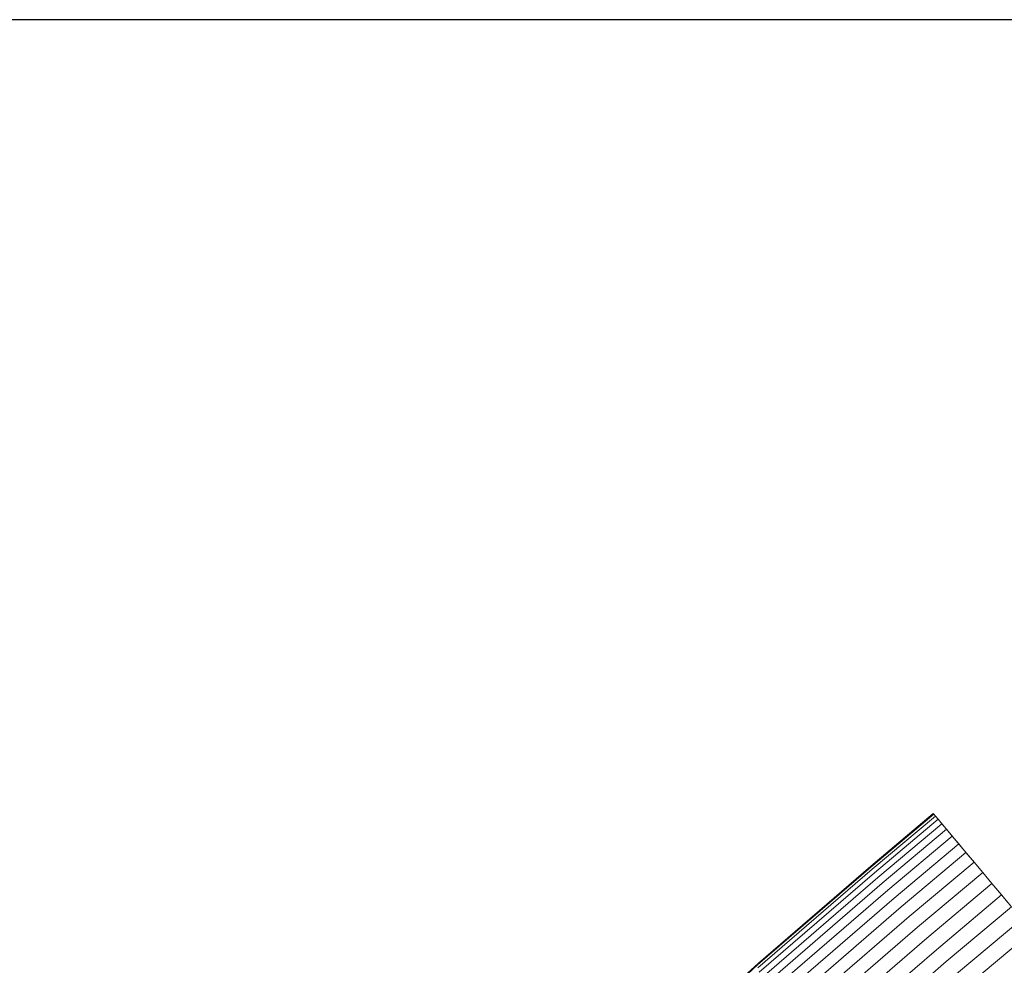
# Model space of a CAD drawing. Units: millimetres. Extents: x 89 to 20311, y 1677 to 24359.
# Drawn here: x 3465 to 5907, y 22013 to 24359 of the extents above; entities that cross this region are included whole.
import ezdxf

# ---------------------------------------------------------------- set-up
doc = ezdxf.new("R2010")
doc.units = ezdxf.units.MM
doc.layers.add('размер', color=92, linetype='Continuous', lineweight=15)
doc.styles.get("Standard").update_dxf_attribs({"font": 'txt.shx'})
doc.dimstyles.new('Размер М1.1', dxfattribs={"dimtxt": 300, "dimasz": 200, "dimexe": 1, "dimexo": 1, "dimgap": 50, "dimtad": 1, "dimdec": 0, "dimzin": 0, "dimtxsty": 'Standard', "dimcen": 2.5, "dimazin": 0, "dimtfac": 1, "dimtmove": 0, "dimatfit": 3, "dimfxl": 1, "dimtzin": 0, "dimarcsym": 0})

# ---------------------------------------------------------------- blocks, each defined once
blk = doc.blocks.new('A$C669c4700')
at = {"color": 0, "linetype": 'Continuous', "lineweight": 0, "extrusion": (0, 1, -2.22045e-16)}
for p, q in [((9612.2, 6017.1), (9456.9, 5886.8)), ((9613.5, 6015.5), (9457.4, 5884.5)), ((9617.6, 6010.7), (9460.5, 5879)), ((9612.2, 6017.1), (9613.5, 6015.5)), ((9613.5, 6015.5), (9617.6, 6010.7)), ((9617.6, 6010.7), (9624.2, 6002.8)), ((9624.2, 6002.8), (9466.4, 5870.4)), ((9633.4, 5991.8), (9474.8, 5858.8)), ((9624.2, 6002.8), (9635.2, 5989.7)), ((9624.2, 6002.8), (9633.4, 5991.8)), ((9633.4, 5991.8), (9645, 5978)), ((9635.2, 5989.7), (9644.2, 5979)), ((9645, 5978), (9485.8, 5844.3)), ((9659, 5961.3), (9499.2, 5827.2)), ((9645, 5978), (9660.6, 5959.4)), ((9645, 5978), (9659, 5961.3)), ((9659, 5961.3), (9675.2, 5942)), ((9660.6, 5959.4), (9676.6, 5940.3)), ((9675.2, 5942), (9514.8, 5807.4)), ((9675.2, 5942), (9693.3, 5920.4)), ((9676.6, 5940.3), (9694.6, 5918.9)), ((9693.3, 5920.4), (9532.5, 5785.4)), ((9693.3, 5920.4), (9713.3, 5896.6)), ((9694.6, 5918.9), (9714.4, 5895.3)), ((9456.9, 5886.8), (9178.4, 5646.2)), ((9713.3, 5896.6), (9552, 5761.3)), ((9713.3, 5896.6), (9734.8, 5871)), ((9734.8, 5871), (9714.4, 5895.3)), ((9457.4, 5884.5), (9176.3, 5641.7)), ((9460.5, 5879), (9177, 5634)), ((9466.4, 5870.4), (9180.5, 5623.4)), ((9734.8, 5871), (9573.3, 5735.4)), ((9734.8, 5871), (9757.7, 5843.7)), ((9474.8, 5858.8), (9186.8, 5609.9)), ((9485.8, 5844.3), (9195.7, 5593.7)), ((9757.7, 5843.7), (9595.9, 5708)), ((9757.7, 5843.7), (9782.2, 5814.5)), ((9757.7, 5843.7), (9781.6, 5815.2)), ((9499.2, 5827.2), (9207.2, 5575)), ((9781.6, 5815.2), (9619.8, 5679.3)), ((9781.6, 5815.2), (9806.4, 5785.6)), ((9782.2, 5814.5), (9796.5, 5797.5)), ((9514.8, 5807.4), (9221.2, 5553.8)), ((9532.5, 5785.4), (9237.5, 5530.6)), ((9806.4, 5785.6), (9644.5, 5649.8)), ((9552, 5761.3), (9256, 5505.6)), ((9831.8, 5755.4), (9670, 5619.6)), ((9573.3, 5735.4), (9276.3, 5478.9)), ((9857.4, 5724.9), (9695.8, 5589.2)), ((9595.9, 5708), (9298.4, 5450.9)), ((9619.8, 5679.3), (9321.9, 5422)), ((9176.3, 5641.7), (8907, 5394.9)), ((9178.4, 5646.2), (8912.3, 5402.5)), ((9644.5, 5649.8), (9346.6, 5392.4))]:
    blk.add_line(p, q, dxfattribs=at)
blk = doc.blocks.new('*D12')
at = {"layer": 'Defpoints', "color": 0, "transparency": 16777216}
for p in [(804, 24358.5), (8415, 24358.5), (11599.4, 17333.1)]:
    blk.add_point(p, dxfattribs=at)
at = {"layer": 'размер', "color": 0, "lineweight": -2, "transparency": 16777216}
for p, q in [((8414, 24358.5), (803, 24358.5)), ((804, 17533.1), (804, 24158.5)), ((11598.4, 17333.1), (803, 17333.1))]:
    blk.add_line(p, q, dxfattribs=at)
at = {"layer": 'размер', "color": 0, "transparency": 16777216}
for points in [[(770.7, 24158.5), (837.4, 24158.5), (804, 24358.5)], [(770.7, 17533.1), (837.4, 17533.1), (804, 17333.1)]]:
    blk.add_solid(points, dxfattribs=at)
at = {"layer": 'размер', "color": 0, "transparency": 16777216, "insert": (654, 20845.8), "char_height": 200, "attachment_point": 5, "rotation": 90}
blk.add_mtext('7000', dxfattribs=at)

msp = doc.modelspace()

# ---------------------------------------------------------------- block references
msp.add_blockref('A$C669c4700', (-3881.6, 16371.9))

# ---------------------------------------------------------------- dimensions: what is measured, and where the dimension line sits
at = {"layer": 'размер'}
dim = msp.add_linear_dim(base=(804, 24358.5), p1=(11599.4, 17333.1), p2=(8415, 24358.5), angle=90, text='7000', dimstyle='Размер М1.1', override={"dimtxt": 200}, dxfattribs=at)
dim.commit()
dim.dimension.update_dxf_attribs({"geometry": '*D12', "text_midpoint": (654, 20845.8)})

doc.saveas('drawing.dxf')
